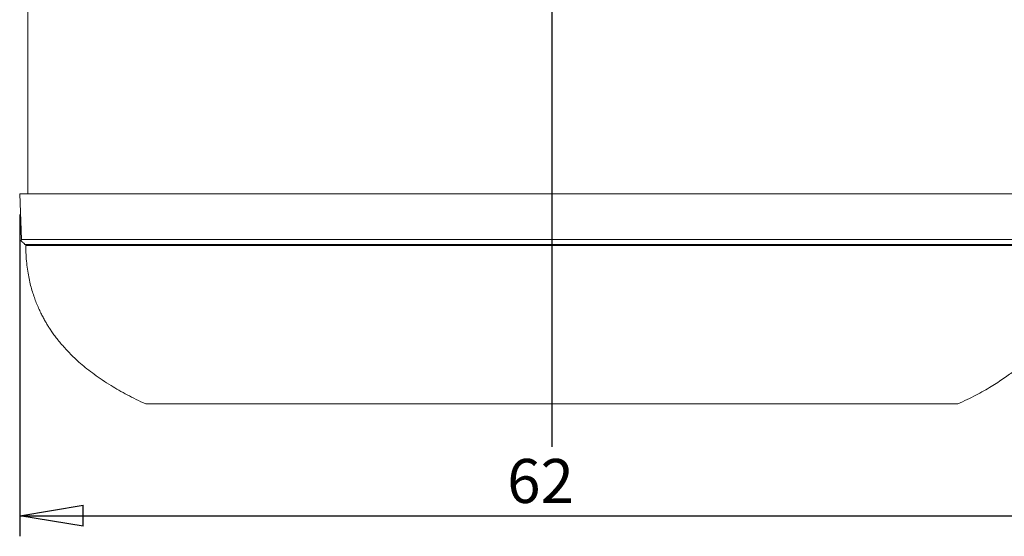
# Model space of a CAD drawing. Units: inches. Extents: x 0.3 to 10.6, y 0.4 to 8.2.
# Drawn here: x 2.9 to 4.8, y 2.6 to 3.6 of the extents above; entities that cross this region are included whole.
import ezdxf

# ---------------------------------------------------------------- set-up
doc = ezdxf.new("R2010")
doc.units = ezdxf.units.IN
doc.header["$MEASUREMENT"] = 0
doc.layers.add('4_IN', color=190, linetype='Continuous')
doc.layers.add('FORMAT', color=7, linetype='Continuous')
doc.styles.add('SLDTEXTSTYLE0', font='TXT', dxfattribs={"width": 0.605})
doc.dimstyles.new('SLDDIMSTYLE0', dxfattribs={"dimtxt": 0.080892, "dimasz": 0.12, "dimexe": 0, "dimexo": 0.0625, "dimgap": 0.020223, "dimtad": 0, "dimtih": 1, "dimtoh": 1, "dimdec": 0, "dimlfac": 30, "dimrnd": 1e-09, "dimzin": 12, "dimdsep": 46, "dimtxsty": 'SLDTEXTSTYLE0', "dimblk1": 'CLOSED', "dimblk2": 'CLOSED', "dimsah": 1, "dimcen": 0.09, "dimadec": 0, "dimazin": 3, "dimtfac": 1, "dimtofl": 0, "dimtmove": 0, "dimatfit": 3, "dimldrblk": 'CLOSED', "dimfxl": 0, "dimfrac": 2, "dimtolj": 1, "dimtzin": 12, "dimarcsym": 0})

# ---------------------------------------------------------------- blocks, each defined once
blk = doc.blocks.new('_CLOSED')
at = {"color": 0, "linetype": 'ByBlock', "lineweight": -2}
for p, q in [((-1, 0.166667), (0, 0)), ((-1, 0.166667), (-1, -0.166667)), ((0, 0), (-1, -0.166667)), ((0, 0), (-1, 0))]:
    blk.add_line(p, q, dxfattribs=at)
blk = doc.blocks.new('_D')
at = {"layer": '4_IN'}
for p, q in [((2.9067, 3.2131), (2.9067, 2.604)), ((4.9214, 3.2131), (4.9214, 2.604)), ((2.9067, 2.643), (4.9214, 2.643))]:
    blk.add_line(p, q, dxfattribs=at)
at = {"layer": '4_IN', "xscale": 0.12, "yscale": 0.12, "rotation": 180.0000000000004}
blk.add_blockref('_CLOSED', (2.9067, 2.643, -0.0044), dxfattribs=at)
at = {"layer": '4_IN', "xscale": 0.12, "yscale": 0.12}
blk.add_blockref('_CLOSED', (4.9214, 2.643, -0.0044), dxfattribs=at)
at = {"layer": '4_IN', "insert": (3.8295, 2.7504), "char_height": 0.08333, "attachment_point": 1, "style": 'SLDTEXTSTYLE0'}
blk.add_mtext('62', dxfattribs=at)

msp = doc.modelspace()

# ---------------------------------------------------------------- linework, layer by layer
at = {"color": 7, "linetype": 'Continuous', "lineweight": 15}
for p, q in [((2.9224, 3.6926), (2.9224, 3.2524)), ((2.9167, 3.2524), (2.9067, 3.2521)), ((2.9067, 3.2521), (2.9099, 3.1655)), ((2.9181, 3.1566), (2.9182, 3.1545)), ((3.9141, 3.1566), (3.915, 3.1566))]:
    msp.add_line(p, q, dxfattribs=at)
for points, knots in [([(2.9067, 3.2521), (2.9069, 3.2521), (2.9071, 3.2521), (2.9092, 3.2521), (2.9125, 3.2521), (2.9171, 3.2521), (2.9229, 3.2521), (2.9297, 3.2521), (2.9375, 3.2521), (2.946, 3.2521), (2.9554, 3.2521), (2.9657, 3.2521), (2.9768, 3.2521), (2.9886, 3.2521), (3.0011, 3.2521), (3.0143, 3.2521), (3.0281, 3.2521), (3.0423, 3.2521), (3.057, 3.2521), (3.0721, 3.2521), (3.0875, 3.2521), (3.1035, 3.2521), (3.1198, 3.2521), (3.1366, 3.2521), (3.1536, 3.2521), (3.1709, 3.2521), (3.1883, 3.2521), (3.2057, 3.2521), (3.2231, 3.2521), (3.2407, 3.2521), (3.2594, 3.2521), (3.2792, 3.2521), (3.3003, 3.2521), (3.3213, 3.2521), (3.3423, 3.2521), (3.3632, 3.2521), (3.3846, 3.2521), (3.4065, 3.2521), (3.4288, 3.2521), (3.451, 3.2521), (3.4729, 3.2521), (3.4945, 3.2521), (3.5157, 3.2521), (3.5366, 3.2521), (3.5571, 3.2521), (3.5786, 3.2521), (3.601, 3.2521), (3.6242, 3.2521), (3.6471, 3.2521), (3.6694, 3.2521), (3.6914, 3.2521), (3.7142, 3.2521), (3.7378, 3.2521), (3.7623, 3.2521), (3.7861, 3.2521), (3.8092, 3.2521), (3.8339, 3.2521), (3.86, 3.2521), (3.8874, 3.2521), (3.9053, 3.2521), (3.9141, 3.2521)], [0, 0, 0, 0, 0.028397, 0.056471, 0.084206, 0.111589, 0.138602, 0.165227, 0.189956, 0.214301, 0.238242, 0.261757, 0.284828, 0.307446, 0.329604, 0.351295, 0.372511, 0.393246, 0.41314, 0.43257, 0.451539, 0.470046, 0.488416, 0.506313, 0.523746, 0.54072, 0.557243, 0.573039, 0.588412, 0.603373, 0.61793, 0.634746, 0.651014, 0.666752, 0.681982, 0.696722, 0.710993, 0.726015, 0.740527, 0.754552, 0.768112, 0.781227, 0.793694, 0.805769, 0.81747, 0.828811, 0.841866, 0.854459, 0.866617, 0.878363, 0.88972, 0.900709, 0.91344, 0.925703, 0.937528, 0.948945, 0.959979, 0.973891, 0.987225, 1, 1, 1, 1]), ([(3.9141, 3.2521), (3.9211, 3.2521), (3.9355, 3.2521), (3.9575, 3.2521), (3.9801, 3.2521), (4.0035, 3.2521), (4.0276, 3.2521), (4.0519, 3.2521), (4.0764, 3.2521), (4.1012, 3.2521), (4.1266, 3.2521), (4.1527, 3.2521), (4.1779, 3.2521), (4.2021, 3.2521), (4.2254, 3.2521), (4.249, 3.2521), (4.2732, 3.2521), (4.2977, 3.2521), (4.3221, 3.2521), (4.3463, 3.2521), (4.3705, 3.2521), (4.3948, 3.2521), (4.4194, 3.2521), (4.4435, 3.2521), (4.4669, 3.2521), (4.4896, 3.2521), (4.5125, 3.2521), (4.5354, 3.2521), (4.5566, 3.2521), (4.5761, 3.2521), (4.594, 3.2521), (4.6118, 3.2521), (4.6296, 3.2521), (4.6471, 3.2521), (4.6645, 3.2521), (4.6817, 3.2521), (4.6986, 3.2521), (4.7153, 3.2521), (4.7315, 3.2521), (4.7473, 3.2521), (4.7626, 3.2521), (4.7774, 3.2521), (4.7919, 3.2521), (4.8059, 3.2521), (4.8195, 3.2521), (4.8324, 3.2521), (4.8446, 3.2521), (4.8561, 3.2521), (4.8667, 3.2521), (4.8764, 3.2521), (4.8854, 3.2521), (4.8935, 3.2521), (4.9007, 3.2521), (4.9069, 3.2521), (4.9121, 3.2521), (4.9162, 3.2521), (4.9192, 3.2521), (4.9211, 3.2521), (4.9213, 3.2521), (4.9214, 3.2521)], [0, 0, 0, 0, 0.010304, 0.020973, 0.032016, 0.043445, 0.055285, 0.067566, 0.079578, 0.09204, 0.104984, 0.118443, 0.132454, 0.144579, 0.157137, 0.170155, 0.183658, 0.197672, 0.212223, 0.226463, 0.241233, 0.256561, 0.272475, 0.289006, 0.304563, 0.320678, 0.337376, 0.354684, 0.372628, 0.387186, 0.402157, 0.417549, 0.433373, 0.449637, 0.466349, 0.483515, 0.501141, 0.519236, 0.537807, 0.556511, 0.575677, 0.595305, 0.615398, 0.636335, 0.657752, 0.67964, 0.701992, 0.724801, 0.747641, 0.770903, 0.794567, 0.818615, 0.843528, 0.8688, 0.894413, 0.920353, 0.946606, 0.973159, 1, 1, 1, 1]), ([(2.9099, 3.1655), (2.9098, 3.165), (2.9096, 3.1641), (2.9099, 3.1628), (2.9107, 3.1617), (2.9121, 3.1605), (2.9139, 3.1596), (2.9152, 3.1584), (2.9158, 3.1574), (2.916, 3.1569), (2.916, 3.1566)], [0, 0, 0, 0, 0.124967, 0.234464, 0.341388, 0.457178, 0.719646, 0.854938, 0.924454, 1, 1, 1, 1]), ([(2.9099, 3.1655), (2.91, 3.1655), (2.9102, 3.1655), (2.9123, 3.1655), (2.9156, 3.1655), (2.9202, 3.1655), (2.926, 3.1655), (2.9328, 3.1655), (2.9406, 3.1655), (2.9491, 3.1655), (2.9585, 3.1655), (2.9687, 3.1655), (2.9798, 3.1655), (2.9916, 3.1655), (3.0041, 3.1655), (3.0173, 3.1655), (3.031, 3.1655), (3.0453, 3.1655), (3.0599, 3.1655), (3.075, 3.1655), (3.0904, 3.1655), (3.1063, 3.1655), (3.1226, 3.1655), (3.1394, 3.1655), (3.1564, 3.1655), (3.1736, 3.1655), (3.1909, 3.1655), (3.2083, 3.1655), (3.2257, 3.1655), (3.2432, 3.1655), (3.2619, 3.1655), (3.2817, 3.1655), (3.3027, 3.1655), (3.3236, 3.1655), (3.3446, 3.1655), (3.3654, 3.1655), (3.3868, 3.1655), (3.4086, 3.1655), (3.4309, 3.1655), (3.453, 3.1655), (3.4748, 3.1655), (3.4963, 3.1655), (3.5175, 3.1655), (3.5382, 3.1655), (3.5587, 3.1655), (3.5801, 3.1655), (3.6024, 3.1655), (3.6256, 3.1655), (3.6483, 3.1655), (3.6706, 3.1655), (3.6924, 3.1655), (3.7151, 3.1655), (3.7386, 3.1655), (3.763, 3.1655), (3.7867, 3.1655), (3.8097, 3.1655), (3.8343, 3.1655), (3.8603, 3.1655), (3.8875, 3.1655), (3.9054, 3.1655), (3.9141, 3.1655)], [0, 0, 0, 0, 0.028429, 0.056534, 0.084301, 0.111713, 0.138756, 0.16541, 0.190165, 0.214535, 0.238501, 0.262039, 0.285132, 0.307771, 0.32995, 0.35166, 0.372894, 0.393645, 0.413554, 0.432998, 0.451979, 0.470498, 0.488878, 0.506785, 0.524225, 0.541206, 0.557734, 0.573534, 0.58891, 0.603873, 0.618431, 0.635246, 0.651512, 0.667247, 0.682472, 0.697206, 0.71147, 0.726483, 0.740985, 0.754998, 0.768545, 0.781647, 0.7941, 0.80616, 0.817845, 0.82917, 0.842204, 0.854777, 0.866913, 0.878637, 0.889972, 0.900939, 0.913643, 0.925879, 0.937678, 0.949068, 0.960076, 0.973955, 0.987257, 1, 1, 1, 1]), ([(2.916, 3.1566), (2.9162, 3.1566), (2.9164, 3.1566), (2.9185, 3.1566), (2.9218, 3.1566), (2.9264, 3.1566), (2.9321, 3.1566), (2.9389, 3.1566), (2.9466, 3.1566), (2.9551, 3.1566), (2.9645, 3.1566), (2.9747, 3.1566), (2.9858, 3.1566), (2.9975, 3.1566), (3.01, 3.1566), (3.0231, 3.1566), (3.0368, 3.1566), (3.051, 3.1566), (3.0657, 3.1566), (3.0806, 3.1566), (3.096, 3.1566), (3.1119, 3.1566), (3.1281, 3.1566), (3.1448, 3.1566), (3.1618, 3.1566), (3.1789, 3.1566), (3.1962, 3.1566), (3.2135, 3.1566), (3.2308, 3.1566), (3.2482, 3.1566), (3.2668, 3.1566), (3.2865, 3.1566), (3.3074, 3.1566), (3.3283, 3.1566), (3.3491, 3.1566), (3.3698, 3.1566), (3.3911, 3.1566), (3.4127, 3.1566), (3.4349, 3.1566), (3.4568, 3.1566), (3.4786, 3.1566), (3.4999, 3.1566), (3.5209, 3.1566), (3.5415, 3.1566), (3.5618, 3.1566), (3.583, 3.1566), (3.6052, 3.1566), (3.6282, 3.1566), (3.6507, 3.1566), (3.6728, 3.1566), (3.6945, 3.1566), (3.717, 3.1566), (3.7403, 3.1566), (3.7644, 3.1566), (3.7879, 3.1566), (3.8107, 3.1566), (3.835, 3.1566), (3.8608, 3.1566), (3.8878, 3.1566), (3.9054, 3.1566), (3.9141, 3.1566)], [0, 0, 0, 0, 0.028494, 0.056661, 0.084489, 0.111962, 0.139062, 0.165773, 0.190581, 0.215002, 0.239016, 0.262601, 0.285739, 0.30842, 0.330638, 0.352386, 0.373656, 0.394439, 0.414378, 0.43385, 0.452856, 0.471397, 0.489799, 0.507723, 0.525178, 0.542172, 0.558712, 0.574519, 0.589902, 0.604868, 0.619428, 0.636241, 0.652504, 0.668232, 0.683448, 0.69817, 0.71242, 0.727415, 0.741896, 0.755886, 0.769408, 0.782483, 0.794907, 0.806938, 0.818591, 0.829884, 0.842878, 0.855409, 0.867503, 0.879184, 0.890475, 0.901398, 0.914048, 0.92623, 0.937975, 0.949313, 0.960269, 0.974083, 0.987321, 1, 1, 1, 1]), ([(2.9182, 3.1545), (2.9183, 3.1487), (2.9185, 3.1374), (2.9198, 3.1212), (2.9218, 3.106), (2.9243, 3.0921), (2.9273, 3.0791), (2.9307, 3.0672), (2.9343, 3.0563), (2.9382, 3.0459), (2.9423, 3.0361), (2.9466, 3.0269), (2.9507, 3.0188), (2.9546, 3.0118), (2.9584, 3.0054), (2.9623, 2.9992), (2.9667, 2.9925), (2.9718, 2.9853), (2.9777, 2.9775), (2.9844, 2.9691), (2.9922, 2.9603), (3.0009, 2.9509), (3.0108, 2.9412), (3.0219, 2.9311), (3.0343, 2.9208), (3.048, 2.9103), (3.0633, 2.8996), (3.0789, 2.8896), (3.0947, 2.8802), (3.1105, 2.8716), (3.1275, 2.8629), (3.1394, 2.8574), (3.1456, 2.8545)], [0, 0, 0, 0, 0.043621, 0.084314, 0.122298, 0.157757, 0.190842, 0.221677, 0.250354, 0.276946, 0.304846, 0.330133, 0.352828, 0.372937, 0.390466, 0.408151, 0.428026, 0.450142, 0.474563, 0.50137, 0.530663, 0.562564, 0.597219, 0.634798, 0.674654, 0.717721, 0.764238, 0.814472, 0.856741, 0.90164, 0.949335, 1, 1, 1, 1]), ([(2.9183, 3.1545), (2.9183, 3.1545), (2.9184, 3.1545), (2.9193, 3.1545), (2.9206, 3.1545), (2.9223, 3.1545), (2.9244, 3.1545), (2.9275, 3.1545), (2.9314, 3.1545), (2.9359, 3.1545), (2.941, 3.1545), (2.9468, 3.1545), (2.9533, 3.1545), (2.9605, 3.1545), (2.967, 3.1545), (2.974, 3.1545), (2.9814, 3.1545), (2.991, 3.1545), (3.0013, 3.1545), (3.0124, 3.1545), (3.0222, 3.1545), (3.0325, 3.1545), (3.0433, 3.1545), (3.057, 3.1545), (3.0691, 3.1545), (3.0817, 3.1545), (3.0947, 3.1545), (3.1112, 3.1545), (3.1256, 3.1545), (3.1406, 3.1545), (3.1561, 3.1545), (3.1723, 3.1545), (3.1892, 3.1545), (3.2031, 3.1545), (3.221, 3.1545), (3.2396, 3.1545), (3.2589, 3.1545), (3.2789, 3.1545), (3.2954, 3.1545), (3.3166, 3.1545), (3.3341, 3.1545), (3.3566, 3.1545), (3.3751, 3.1545), (3.3942, 3.1545), (3.4136, 3.1545), (3.4335, 3.1545), (3.4591, 3.1545), (3.4801, 3.1545), (3.5016, 3.1545), (3.518, 3.1545), (3.5347, 3.1545), (3.5516, 3.1545), (3.5688, 3.1545), (3.5863, 3.1545), (3.6039, 3.1545), (3.6219, 3.1545), (3.64, 3.1545), (3.6584, 3.1545), (3.677, 3.1545), (3.6958, 3.1545), (3.7148, 3.1545), (3.734, 3.1545), (3.7533, 3.1545), (3.7728, 3.1545), (3.7924, 3.1545), (3.8122, 3.1545), (3.832, 3.1545), (3.8519, 3.1545), (3.8722, 3.1545), (3.893, 3.1545), (3.907, 3.1545), (3.9141, 3.1545)], [0, 0, 0, 0, 0.017024, 0.036661, 0.056299, 0.066117, 0.085754, 0.105392, 0.125029, 0.144667, 0.164304, 0.183942, 0.203579, 0.223217, 0.242854, 0.252672, 0.27231, 0.291948, 0.311585, 0.331223, 0.350861, 0.360679, 0.380317, 0.399955, 0.419592, 0.429411, 0.449049, 0.468687, 0.488325, 0.498143, 0.517782, 0.53742, 0.547238, 0.566877, 0.576696, 0.596334, 0.615973, 0.625792, 0.645431, 0.65525, 0.674889, 0.684708, 0.704348, 0.714167, 0.723986, 0.743626, 0.753445, 0.773086, 0.782905, 0.792724, 0.802543, 0.812368, 0.822187, 0.832006, 0.841825, 0.851651, 0.86147, 0.87129, 0.881109, 0.890936, 0.900755, 0.910575, 0.920394, 0.930214, 0.940033, 0.949862, 0.959682, 0.969501, 0.979321, 0.989655, 1, 1, 1, 1]), ([(3.9141, 3.1655), (3.9211, 3.1655), (3.9354, 3.1655), (3.9572, 3.1655), (3.9798, 3.1655), (4.0031, 3.1655), (4.027, 3.1655), (4.0512, 3.1655), (4.0757, 3.1655), (4.1003, 3.1655), (4.1256, 3.1655), (4.1516, 3.1655), (4.1767, 3.1655), (4.2008, 3.1655), (4.2239, 3.1655), (4.2475, 3.1655), (4.2716, 3.1655), (4.296, 3.1655), (4.3203, 3.1655), (4.3445, 3.1655), (4.3685, 3.1655), (4.3928, 3.1655), (4.4174, 3.1655), (4.4413, 3.1655), (4.4646, 3.1655), (4.4873, 3.1655), (4.5101, 3.1655), (4.533, 3.1655), (4.5541, 3.1655), (4.5736, 3.1655), (4.5915, 3.1655), (4.6093, 3.1655), (4.6269, 3.1655), (4.6445, 3.1655), (4.6618, 3.1655), (4.679, 3.1655), (4.6958, 3.1655), (4.7125, 3.1655), (4.7287, 3.1655), (4.7444, 3.1655), (4.7597, 3.1655), (4.7745, 3.1655), (4.789, 3.1655), (4.803, 3.1655), (4.8165, 3.1655), (4.8294, 3.1655), (4.8416, 3.1655), (4.853, 3.1655), (4.8636, 3.1655), (4.8734, 3.1655), (4.8823, 3.1655), (4.8904, 3.1655), (4.8976, 3.1655), (4.9038, 3.1655), (4.909, 3.1655), (4.9131, 3.1655), (4.9161, 3.1655), (4.9179, 3.1655), (4.9182, 3.1655), (4.9183, 3.1655)], [0, 0, 0, 0, 0.010278, 0.020921, 0.031938, 0.04334, 0.055152, 0.067405, 0.07939, 0.091826, 0.104743, 0.118175, 0.132159, 0.144263, 0.1568, 0.169798, 0.183281, 0.197276, 0.211811, 0.226035, 0.240791, 0.256105, 0.272008, 0.288529, 0.304078, 0.320187, 0.33688, 0.354185, 0.372128, 0.386686, 0.401657, 0.417052, 0.432879, 0.449148, 0.465866, 0.483039, 0.500673, 0.518778, 0.537359, 0.556075, 0.575254, 0.594897, 0.615006, 0.63596, 0.657395, 0.679302, 0.701675, 0.724506, 0.747368, 0.770653, 0.794342, 0.818415, 0.843354, 0.868654, 0.894295, 0.920263, 0.946545, 0.973128, 1, 1, 1, 1]), ([(3.9141, 3.1545), (3.9157, 3.1545), (3.9241, 3.1545), (3.9391, 3.1545), (3.9591, 3.1545), (3.9791, 3.1545), (3.999, 3.1545), (4.0189, 3.1545), (4.0386, 3.1545), (4.0582, 3.1545), (4.0777, 3.1545), (4.097, 3.1545), (4.1161, 3.1545), (4.1351, 3.1545), (4.1539, 3.1545), (4.1724, 3.1545), (4.1908, 3.1545), (4.2089, 3.1545), (4.2268, 3.1545), (4.2444, 3.1545), (4.2618, 3.1545), (4.279, 3.1545), (4.2959, 3.1545), (4.3125, 3.1545), (4.3344, 3.1545), (4.3557, 3.1545), (4.3764, 3.1545), (4.3968, 3.1545), (4.4167, 3.1545), (4.4409, 3.1545), (4.4597, 3.1545), (4.4826, 3.1545), (4.5004, 3.1545), (4.522, 3.1545), (4.5387, 3.1545), (4.5591, 3.1545), (4.5748, 3.1545), (4.5939, 3.1545), (4.6124, 3.1545), (4.6301, 3.1545), (4.6473, 3.1545), (4.6638, 3.1545), (4.6796, 3.1545), (4.6949, 3.1545), (4.7096, 3.1545), (4.7237, 3.1545), (4.7372, 3.1545), (4.7502, 3.1545), (4.765, 3.1545), (4.7791, 3.1545), (4.7901, 3.1545), (4.8007, 3.1545), (4.8108, 3.1545), (4.8222, 3.1545), (4.8328, 3.1545), (4.8411, 3.1545), (4.8489, 3.1545), (4.8563, 3.1545), (4.8644, 3.1545), (4.8719, 3.1545), (4.8786, 3.1545), (4.8847, 3.1545), (4.8902, 3.1545), (4.8949, 3.1545), (4.8984, 3.1545), (4.9014, 3.1545), (4.904, 3.1545), (4.9065, 3.1545), (4.9083, 3.1545), (4.9094, 3.1545), (4.9099, 3.1545), (4.9099, 3.1545), (4.9098, 3.1545)], [0, 0, 0, 0, 0.0024546, 0.0122742, 0.0220938, 0.0319233, 0.0417429, 0.0515624, 0.061382, 0.0712108, 0.0810303, 0.0908497, 0.1006692, 0.1104886, 0.1203161, 0.1301354, 0.1399547, 0.1497739, 0.1595932, 0.169419, 0.1792381, 0.1890572, 0.1988763, 0.208701, 0.21852, 0.2381616, 0.2479806, 0.2577995, 0.2774401, 0.287259, 0.3068991, 0.3167179, 0.3363576, 0.3461763, 0.3658156, 0.3756343, 0.3952733, 0.405092, 0.4247308, 0.4443694, 0.454188, 0.4738265, 0.4934648, 0.5032833, 0.5229214, 0.5425595, 0.552378, 0.572016, 0.5916538, 0.6112916, 0.6309294, 0.6407479, 0.6603856, 0.6800233, 0.6996609, 0.7192985, 0.729117, 0.7487546, 0.7683921, 0.7880296, 0.8076671, 0.8273045, 0.846942, 0.8665794, 0.8862168, 0.8960353, 0.9156727, 0.9353101, 0.9549475, 0.9745849, 0.9942223, 1, 1, 1, 1]), ([(3.915, 3.1566), (3.922, 3.1566), (3.9361, 3.1566), (3.9577, 3.1566), (3.98, 3.1566), (4.0031, 3.1566), (4.0268, 3.1566), (4.0507, 3.1566), (4.0749, 3.1566), (4.0993, 3.1566), (4.1243, 3.1566), (4.15, 3.1566), (4.1748, 3.1566), (4.1987, 3.1566), (4.2216, 3.1566), (4.245, 3.1566), (4.2688, 3.1566), (4.293, 3.1566), (4.3171, 3.1566), (4.341, 3.1566), (4.3649, 3.1566), (4.3889, 3.1566), (4.4133, 3.1566), (4.437, 3.1566), (4.4602, 3.1566), (4.4828, 3.1566), (4.5055, 3.1566), (4.5282, 3.1566), (4.5492, 3.1566), (4.5686, 3.1566), (4.5864, 3.1566), (4.6041, 3.1566), (4.6217, 3.1566), (4.6392, 3.1566), (4.6565, 3.1566), (4.6735, 3.1566), (4.6904, 3.1566), (4.7069, 3.1566), (4.7231, 3.1566), (4.7387, 3.1566), (4.754, 3.1566), (4.7687, 3.1566), (4.7832, 3.1566), (4.7971, 3.1566), (4.8106, 3.1566), (4.8235, 3.1566), (4.8356, 3.1566), (4.847, 3.1566), (4.8576, 3.1566), (4.8673, 3.1566), (4.8762, 3.1566), (4.8843, 3.1566), (4.8915, 3.1566), (4.8977, 3.1566), (4.9029, 3.1566), (4.907, 3.1566), (4.9099, 3.1566), (4.9118, 3.1566), (4.912, 3.1566), (4.9121, 3.1566)], [0, 0, 0, 0, 0.010223, 0.020809, 0.031767, 0.043109, 0.054858, 0.067045, 0.078967, 0.091339, 0.104192, 0.117558, 0.131477, 0.143524, 0.156006, 0.168947, 0.182374, 0.196313, 0.210792, 0.224963, 0.239666, 0.254929, 0.270779, 0.287249, 0.30279, 0.318893, 0.335585, 0.352892, 0.37084, 0.385404, 0.400385, 0.415792, 0.431633, 0.447919, 0.464656, 0.481851, 0.499511, 0.517642, 0.536254, 0.555003, 0.574217, 0.593897, 0.614046, 0.635043, 0.656525, 0.678481, 0.700905, 0.72379, 0.746707, 0.77005, 0.793799, 0.817933, 0.842937, 0.868302, 0.89401, 0.920048, 0.9464, 0.973055, 1, 1, 1, 1]), ([(4.6826, 2.8545), (4.6885, 2.8573), (4.7, 2.8626), (4.7164, 2.8709), (4.7315, 2.8791), (4.7454, 2.8872), (4.758, 2.8952), (4.7696, 2.9029), (4.7801, 2.9104), (4.7901, 2.918), (4.7996, 2.9255), (4.8084, 2.9331), (4.8162, 2.9402), (4.8231, 2.9469), (4.8292, 2.953), (4.8345, 2.9587), (4.8399, 2.9648), (4.8459, 2.9718), (4.8526, 2.9803), (4.8599, 2.9901), (4.8674, 3.0014), (4.875, 3.0142), (4.8818, 3.0273), (4.8878, 3.0404), (4.8929, 3.0534), (4.8976, 3.0674), (4.9014, 3.0814), (4.9045, 3.0952), (4.9068, 3.1089), (4.9085, 3.1234), (4.9097, 3.1387), (4.9098, 3.1491), (4.9099, 3.1545)], [0, 0, 0, 0, 0.049087, 0.094944, 0.137761, 0.177715, 0.214972, 0.24968, 0.281977, 0.311986, 0.343624, 0.372567, 0.398943, 0.422864, 0.444422, 0.463697, 0.481554, 0.505193, 0.532321, 0.56286, 0.59675, 0.633968, 0.674537, 0.707216, 0.741896, 0.778674, 0.817682, 0.850608, 0.885173, 0.921498, 0.959722, 1, 1, 1, 1]), ([(3.9141, 2.8545), (3.9072, 2.8545), (3.8935, 2.8545), (3.8728, 2.8545), (3.8522, 2.8545), (3.8316, 2.8545), (3.8111, 2.8545), (3.7907, 2.8545), (3.7704, 2.8545), (3.7482, 2.8545), (3.7242, 2.8545), (3.6984, 2.8545), (3.6732, 2.8545), (3.6485, 2.8545), (3.6243, 2.8545), (3.6018, 2.8545), (3.5808, 2.8545), (3.5614, 2.8545), (3.5424, 2.8545), (3.5239, 2.8545), (3.5059, 2.8545), (3.4883, 2.8545), (3.4712, 2.8545), (3.4528, 2.8545), (3.4332, 2.8545), (3.4115, 2.8545), (3.3897, 2.8545), (3.3679, 2.8545), (3.3474, 2.8545), (3.3267, 2.8545), (3.3062, 2.8545), (3.2875, 2.8545), (3.2714, 2.8545), (3.2574, 2.8545), (3.2444, 2.8545), (3.2324, 2.8545), (3.2213, 2.8545), (3.2111, 2.8545), (3.2017, 2.8545), (3.1931, 2.8545), (3.1852, 2.8545), (3.178, 2.8545), (3.1716, 2.8545), (3.1658, 2.8545), (3.1609, 2.8545), (3.1566, 2.8545), (3.153, 2.8545), (3.1501, 2.8545), (3.1479, 2.8545), (3.1464, 2.8545), (3.1456, 2.8545), (3.1456, 2.8545), (3.1456, 2.8545)], [0, 0, 0, 0, 0.013086, 0.026172, 0.039352, 0.052531, 0.065826, 0.079121, 0.092506, 0.10589, 0.123599, 0.141309, 0.15919, 0.177072, 0.19509, 0.213143, 0.228833, 0.244524, 0.260288, 0.276052, 0.29196, 0.307869, 0.323833, 0.339797, 0.361219, 0.382667, 0.40786, 0.433089, 0.458416, 0.483773, 0.513827, 0.543921, 0.567657, 0.591394, 0.615192, 0.638991, 0.66196, 0.68494, 0.707971, 0.731003, 0.754077, 0.777151, 0.800271, 0.8234, 0.846361, 0.869331, 0.892339, 0.915348, 0.93839, 0.961432, 0.984513, 1, 1, 1, 1]), ([(4.6825, 2.8545), (4.6825, 2.8545), (4.6825, 2.8545), (4.6819, 2.8545), (4.6808, 2.8545), (4.6791, 2.8545), (4.6768, 2.8545), (4.6738, 2.8545), (4.6703, 2.8545), (4.6661, 2.8545), (4.6613, 2.8545), (4.6561, 2.8545), (4.6504, 2.8545), (4.6442, 2.8545), (4.6376, 2.8545), (4.6305, 2.8545), (4.6231, 2.8545), (4.6154, 2.8545), (4.6072, 2.8545), (4.5982, 2.8545), (4.5883, 2.8545), (4.5775, 2.8545), (4.566, 2.8545), (4.5534, 2.8545), (4.5398, 2.8545), (4.5261, 2.8545), (4.5131, 2.8545), (4.5009, 2.8545), (4.4882, 2.8545), (4.4753, 2.8545), (4.4624, 2.8545), (4.4493, 2.8545), (4.4359, 2.8545), (4.4215, 2.8545), (4.406, 2.8545), (4.3895, 2.8545), (4.3723, 2.8545), (4.3532, 2.8545), (4.3318, 2.8545), (4.3081, 2.8545), (4.2833, 2.8545), (4.2597, 2.8545), (4.2378, 2.8545), (4.2176, 2.8545), (4.1969, 2.8545), (4.1759, 2.8545), (4.1547, 2.8545), (4.1334, 2.8545), (4.1116, 2.8545), (4.0901, 2.8545), (4.0692, 2.8545), (4.0487, 2.8545), (4.0279, 2.8545), (4.0063, 2.8545), (3.984, 2.8545), (3.9608, 2.8545), (3.9375, 2.8545), (3.9219, 2.8545), (3.9141, 2.8545)], [0, 0, 0, 0, 0.014568, 0.034293, 0.054039, 0.073786, 0.095104, 0.116423, 0.137768, 0.159114, 0.18063, 0.202154, 0.222064, 0.241975, 0.261911, 0.281847, 0.300265, 0.318682, 0.337124, 0.355565, 0.375943, 0.396321, 0.416735, 0.43715, 0.459422, 0.481707, 0.498467, 0.515227, 0.532016, 0.548806, 0.56415, 0.579494, 0.594868, 0.610242, 0.627255, 0.644267, 0.661332, 0.678397, 0.699488, 0.720612, 0.741841, 0.763112, 0.778752, 0.794391, 0.810116, 0.825841, 0.840919, 0.855997, 0.871176, 0.886355, 0.899911, 0.913467, 0.927115, 0.940763, 0.955506, 0.970249, 0.985124, 1, 1, 1, 1])]:
    msp.add_open_spline(points, degree=3, knots=knots, dxfattribs=at)
at = {"layer": 'FORMAT'}
msp.add_line((3.9141, 4.7888), (3.9141, 2.7731), dxfattribs=at)

# ---------------------------------------------------------------- dimensions: what is measured, and where the dimension line sits
at = {"layer": '4_IN'}
dim = msp.add_linear_dim(base=(4.9214, 2.7051), p1=(2.9067, 3.2521), p2=(4.9214, 3.2521), dimstyle='SLDDIMSTYLE0', dxfattribs=at)
dim.commit()
dim.dimension.update_dxf_attribs({"geometry": '_D', "text_midpoint": (3.8912, 2.7051), "dimtype": 160})

doc.saveas('drawing.dxf')
